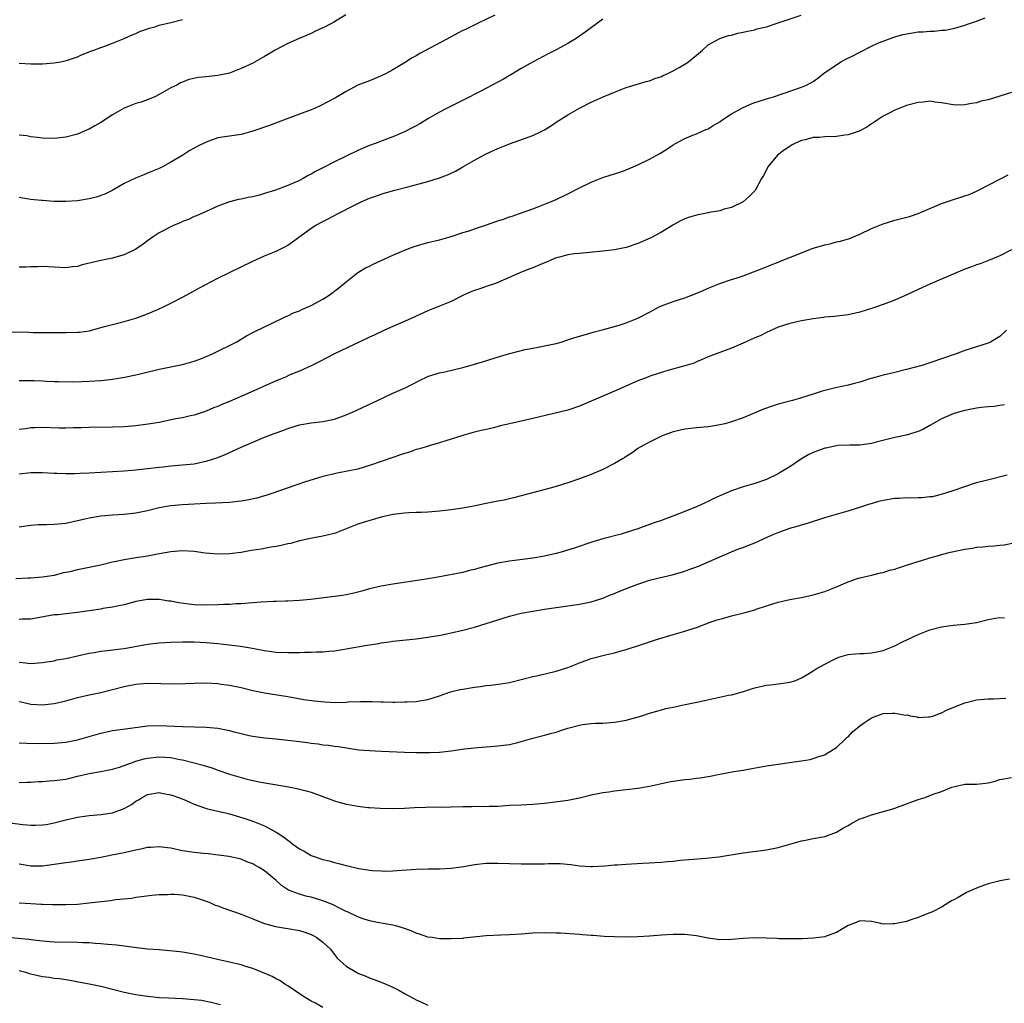
# Model space of a CAD drawing. Units: inches. Extents: x 2595000 to 2598000, y 1503000 to 1506000.
# Drawn here: x 2595325 to 2595494, y 1505188 to 1505356 of the extents above; entities that cross this region are included whole.
import ezdxf

# ---------------------------------------------------------------- set-up
doc = ezdxf.new("R2010")
doc.units = ezdxf.units.IN
doc.header["$MEASUREMENT"] = 0
doc.layers.add('LD25951503_2ft', color=110, linetype='Continuous')

msp = doc.modelspace()

# ---------------------------------------------------------------- linework, layer by layer
at = {"layer": 'LD25951503_2ft'}
for points, elevation in [([(2595323, 1505302.73), (2595326.66, 1505302.66), (2595327.37, 1505302.63), (2595333, 1505302.64), (2595335, 1505302.66), (2595335.32, 1505302.68), (2595337.07, 1505302.93), (2595339, 1505303.48), (2595339.63, 1505303.63), (2595341, 1505304.02), (2595343, 1505304.49), (2595345, 1505305.06), (2595347, 1505305.82), (2595349, 1505306.67), (2595349.7, 1505307), (2595351, 1505307.64), (2595353, 1505308.69), (2595355, 1505309.78), (2595355.76, 1505310.24), (2595359, 1505311.93), (2595363, 1505313.86), (2595365, 1505314.85), (2595367, 1505315.78), (2595369, 1505316.58), (2595369.91, 1505317), (2595370.64, 1505317.36), (2595371, 1505317.56), (2595371.84, 1505318.16), (2595375, 1505320.48), (2595375.82, 1505321), (2595377, 1505321.63), (2595377.93, 1505322.07), (2595379.66, 1505323), (2595382.44, 1505324.44), (2595383, 1505324.73), (2595383.59, 1505325), (2595385, 1505325.61), (2595386.01, 1505325.99), (2595387.52, 1505326.48), (2595389.36, 1505327), (2595391.58, 1505327.58), (2595395, 1505328.51), (2595397, 1505329.14), (2595398.35, 1505329.65), (2595399.74, 1505330.26), (2595401.02, 1505330.98), (2595403, 1505332.16), (2595405, 1505333.23), (2595407, 1505334.12), (2595409, 1505334.94), (2595413, 1505336.39), (2595414.32, 1505337), (2595415, 1505337.36), (2595416.01, 1505337.99), (2595417, 1505338.67), (2595419, 1505339.93), (2595421, 1505341.04), (2595423, 1505342.07), (2595425.06, 1505343), (2595427, 1505343.81), (2595429, 1505344.61), (2595432.39, 1505345.61), (2595433, 1505345.75), (2595433.87, 1505346.13), (2595435, 1505346.49), (2595435.33, 1505346.67), (2595436.12, 1505347), (2595437, 1505347.46), (2595438.04, 1505348.04), (2595439, 1505348.59), (2595439.68, 1505349), (2595440.4, 1505349.6), (2595441, 1505350.14), (2595442.04, 1505351), (2595443, 1505351.89), (2595445, 1505353), (2595446.53, 1505353.47), (2595447, 1505353.57), (2595448.12, 1505353.88), (2595449, 1505354.05), (2595449.74, 1505354.26), (2595451, 1505354.48), (2595451.38, 1505354.62), (2595453, 1505355), (2595455, 1505355.64), (2595458.97, 1505357)], 8284), ([(2595380.94, 1505357.06), (2595379, 1505355.86), (2595377.4, 1505355), (2595377, 1505354.79), (2595375.78, 1505354.22), (2595375, 1505353.84), (2595372.96, 1505352.96), (2595371, 1505352.14), (2595368.82, 1505351), (2595367.68, 1505350.32), (2595367, 1505349.87), (2595365.41, 1505349), (2595365, 1505348.78), (2595363, 1505347.84), (2595361, 1505347.06), (2595360.76, 1505347), (2595359.32, 1505346.68), (2595359, 1505346.62), (2595357.52, 1505346.48), (2595357, 1505346.4), (2595355.71, 1505346.29), (2595354.07, 1505345.93), (2595353, 1505345.52), (2595352.64, 1505345.36), (2595352.01, 1505345), (2595351, 1505344.51), (2595349, 1505343.39), (2595348.24, 1505343), (2595347.37, 1505342.63), (2595345.91, 1505342.09), (2595345, 1505341.82), (2595343, 1505341.05), (2595341, 1505339.93), (2595339, 1505338.59), (2595337.96, 1505338.04), (2595337, 1505337.46), (2595336.66, 1505337.34), (2595335, 1505336.57), (2595333, 1505336.06), (2595331, 1505335.88), (2595329, 1505335.93), (2595328.05, 1505336.05), (2595327, 1505336.14), (2595326.29, 1505336.29), (2595325, 1505336.44)], 8278), ([(2595406.45, 1505357), (2595403.61, 1505355.61), (2595401.46, 1505354.54), (2595401, 1505354.33), (2595400.13, 1505353.87), (2595399, 1505353.29), (2595393.61, 1505350.39), (2595393, 1505350.02), (2595392.34, 1505349.66), (2595391, 1505348.8), (2595389, 1505347.61), (2595387.85, 1505347), (2595387, 1505346.57), (2595385, 1505345.75), (2595383, 1505344.96), (2595381, 1505343.93), (2595379.17, 1505342.83), (2595377.89, 1505342.11), (2595376.56, 1505341.44), (2595375.56, 1505341), (2595375, 1505340.77), (2595371.46, 1505339.46), (2595369.36, 1505338.64), (2595367.9, 1505338.1), (2595365, 1505337.1), (2595363, 1505336.54), (2595361, 1505336.26), (2595359, 1505335.94), (2595357, 1505335.25), (2595355.51, 1505334.49), (2595354.22, 1505333.78), (2595353.02, 1505333), (2595351, 1505331.78), (2595349.54, 1505331), (2595349, 1505330.73), (2595347, 1505329.89), (2595346.36, 1505329.64), (2595344.94, 1505329.06), (2595343, 1505328.12), (2595341.04, 1505327), (2595339.67, 1505326.33), (2595338.17, 1505325.83), (2595337, 1505325.53), (2595335, 1505325.17), (2595333, 1505325.05), (2595331, 1505325.09), (2595329, 1505325.21), (2595328.75, 1505325.25), (2595327, 1505325.43), (2595325.61, 1505325.61), (2595325, 1505325.77)], 8280), ([(2595325, 1505294.41), (2595327, 1505294.43), (2595327.59, 1505294.41), (2595329, 1505294.33), (2595329.68, 1505294.32), (2595331, 1505294.25), (2595331.74, 1505294.26), (2595334.2, 1505294.2), (2595335.75, 1505294.25), (2595337, 1505294.27), (2595339, 1505294.39), (2595339.55, 1505294.45), (2595341, 1505294.63), (2595343.04, 1505294.96), (2595345, 1505295.36), (2595345.51, 1505295.51), (2595349, 1505296.33), (2595353, 1505297.15), (2595355, 1505297.71), (2595355.93, 1505298.07), (2595357, 1505298.51), (2595358.1, 1505299), (2595362.19, 1505301), (2595363.93, 1505302.07), (2595365, 1505302.62), (2595367, 1505303.6), (2595368.09, 1505304.09), (2595370.65, 1505305.35), (2595371, 1505305.48), (2595372, 1505306), (2595373, 1505306.35), (2595373.43, 1505306.57), (2595375, 1505307.25), (2595377, 1505308.35), (2595378.08, 1505309), (2595379.74, 1505310.26), (2595380.69, 1505311), (2595381, 1505311.29), (2595383, 1505312.88), (2595384.32, 1505313.68), (2595385, 1505314), (2595385.65, 1505314.35), (2595387, 1505314.95), (2595389, 1505315.88), (2595390.51, 1505316.51), (2595391, 1505316.73), (2595392.66, 1505317.34), (2595395, 1505318.03), (2595397, 1505318.52), (2595399, 1505319.08), (2595401, 1505319.73), (2595402.06, 1505320.06), (2595403, 1505320.39), (2595404.9, 1505321), (2595407, 1505321.76), (2595407.94, 1505322.06), (2595409, 1505322.44), (2595409.43, 1505322.57), (2595410.7, 1505323), (2595413, 1505323.82), (2595414.31, 1505324.31), (2595416.04, 1505325), (2595417, 1505325.43), (2595419, 1505326.37), (2595421, 1505327.39), (2595423, 1505328.37), (2595425, 1505329.19), (2595426.38, 1505329.62), (2595427, 1505329.83), (2595427.9, 1505330.1), (2595429, 1505330.5), (2595430.18, 1505331), (2595431, 1505331.36), (2595433, 1505332.34), (2595434.25, 1505333), (2595434.73, 1505333.27), (2595435.96, 1505334.04), (2595437, 1505334.75), (2595437.41, 1505335), (2595439, 1505335.86), (2595440.4, 1505336.4), (2595441, 1505336.65), (2595442.61, 1505337.39), (2595443, 1505337.53), (2595443.9, 1505338.1), (2595445, 1505338.73), (2595445.39, 1505339), (2595447, 1505340.05), (2595448.9, 1505341.1), (2595450.28, 1505341.72), (2595451, 1505342), (2595451.75, 1505342.25), (2595453, 1505342.65), (2595454.22, 1505343), (2595459, 1505344.63), (2595459.86, 1505345), (2595461, 1505345.63), (2595461.82, 1505346.18), (2595462.8, 1505347), (2595465.74, 1505349), (2595466.58, 1505349.42), (2595467.93, 1505350.07), (2595469, 1505350.63), (2595471, 1505351.65), (2595472.21, 1505352.21), (2595473, 1505352.55), (2595474.8, 1505353.2), (2595475, 1505353.27), (2595476.36, 1505353.64), (2595477, 1505353.77), (2595478.04, 1505353.96), (2595479, 1505354.1), (2595479.86, 1505354.14), (2595481, 1505354.26), (2595481.76, 1505354.24), (2595483, 1505354.39), (2595483.6, 1505354.4), (2595485, 1505354.7), (2595485.26, 1505354.74), (2595487, 1505355.26), (2595487.42, 1505355.42), (2595489, 1505355.92), (2595490.5, 1505356.5)], 8286), ([(2595425, 1505356.28), (2595421.96, 1505354.04), (2595420.42, 1505353), (2595419, 1505352.1), (2595417, 1505351.02), (2595415.64, 1505350.36), (2595413.04, 1505349), (2595411, 1505347.82), (2595409.24, 1505346.76), (2595409, 1505346.64), (2595407.98, 1505346.02), (2595406, 1505345), (2595403.86, 1505343.86), (2595401.41, 1505342.59), (2595399, 1505341.4), (2595398.21, 1505341), (2595397, 1505340.35), (2595395, 1505339.21), (2595393.64, 1505338.36), (2595393, 1505338.05), (2595392.33, 1505337.67), (2595390.99, 1505337), (2595389, 1505336.13), (2595387.63, 1505335.63), (2595386, 1505335), (2595385, 1505334.63), (2595383, 1505333.78), (2595381, 1505332.84), (2595379, 1505331.86), (2595377.1, 1505330.9), (2595375.78, 1505330.22), (2595375, 1505329.75), (2595374.5, 1505329.5), (2595373.62, 1505329), (2595373, 1505328.68), (2595371, 1505327.8), (2595368.91, 1505327), (2595367, 1505326.41), (2595366.17, 1505326.17), (2595365, 1505325.87), (2595364.24, 1505325.76), (2595363, 1505325.45), (2595362.59, 1505325.41), (2595361, 1505325), (2595359, 1505324.25), (2595357, 1505323.34), (2595355.39, 1505322.61), (2595355, 1505322.47), (2595354, 1505322), (2595353, 1505321.64), (2595352.57, 1505321.43), (2595351.53, 1505321), (2595351, 1505320.75), (2595349, 1505319.68), (2595347.93, 1505319), (2595347, 1505318.33), (2595346.26, 1505317.74), (2595345, 1505316.9), (2595343, 1505315.94), (2595341.55, 1505315.55), (2595341, 1505315.38), (2595339, 1505314.98), (2595335.81, 1505314.19), (2595335, 1505313.96), (2595334.13, 1505313.87), (2595333, 1505313.73), (2595331, 1505313.81), (2595329, 1505313.92), (2595328.11, 1505313.89), (2595327, 1505313.9), (2595326.17, 1505313.83), (2595325, 1505313.8)], 8282), ([(2595325, 1505348.73), (2595327, 1505348.64), (2595329, 1505348.66), (2595331, 1505348.83), (2595332.09, 1505349), (2595332.85, 1505349.15), (2595333.27, 1505349.27), (2595335, 1505349.85), (2595335.77, 1505350.23), (2595337, 1505350.67), (2595337.21, 1505350.79), (2595337.77, 1505351), (2595339, 1505351.45), (2595339.68, 1505351.68), (2595341, 1505352.19), (2595342.96, 1505352.96), (2595344.38, 1505353.62), (2595345, 1505353.85), (2595345.79, 1505354.21), (2595347, 1505354.63), (2595347.27, 1505354.73), (2595348.25, 1505355), (2595349, 1505355.24), (2595351, 1505355.71), (2595353, 1505356.21)], 8276), ([(2595495, 1505343.75), (2595493, 1505343.1), (2595491, 1505342.5), (2595489.78, 1505342.22), (2595489, 1505341.97), (2595488.13, 1505341.87), (2595487, 1505341.6), (2595485.58, 1505341.58), (2595485, 1505341.61), (2595483, 1505341.97), (2595481.92, 1505342.08), (2595481, 1505342.22), (2595479.91, 1505342.09), (2595479, 1505342.04), (2595477, 1505341.5), (2595475, 1505340.69), (2595474.39, 1505340.39), (2595473, 1505339.66), (2595471.99, 1505339), (2595471.41, 1505338.59), (2595471, 1505338.37), (2595470.21, 1505337.79), (2595468.88, 1505337.12), (2595467, 1505336.46), (2595466.42, 1505336.42), (2595465, 1505336.2), (2595463, 1505336.14), (2595462.05, 1505336.05), (2595461, 1505336), (2595459.65, 1505335.65), (2595459, 1505335.51), (2595457.86, 1505335), (2595457.31, 1505334.69), (2595457, 1505334.5), (2595456.11, 1505333.89), (2595454.91, 1505333), (2595453.24, 1505331), (2595453, 1505330.51), (2595452.48, 1505329.52), (2595452.18, 1505329), (2595451.07, 1505326.93), (2595450.07, 1505325.93), (2595449.01, 1505325), (2595447, 1505324.05), (2595445.76, 1505323.76), (2595445, 1505323.49), (2595443.2, 1505323.2), (2595443, 1505323.14), (2595441, 1505322.75), (2595439.67, 1505322.33), (2595439, 1505322.07), (2595438.26, 1505321.74), (2595436.99, 1505321.01), (2595435, 1505319.79), (2595433.18, 1505318.82), (2595431.79, 1505318.21), (2595431, 1505317.88), (2595429, 1505317.19), (2595427, 1505316.76), (2595425, 1505316.53), (2595421, 1505316.18), (2595420.08, 1505316.08), (2595419, 1505315.92), (2595417.54, 1505315.54), (2595417, 1505315.39), (2595416.05, 1505315), (2595415.32, 1505314.68), (2595415, 1505314.56), (2595413, 1505313.69), (2595412.48, 1505313.52), (2595411.15, 1505313), (2595407, 1505311.17), (2595406.57, 1505311), (2595405, 1505310.49), (2595403.9, 1505310.1), (2595403, 1505309.82), (2595402.39, 1505309.61), (2595401.11, 1505309), (2595399, 1505307.96), (2595397, 1505307.14), (2595396.69, 1505307), (2595395, 1505306.33), (2595393, 1505305.42), (2595392.12, 1505305), (2595389, 1505303.66), (2595387.57, 1505303), (2595385.8, 1505302.2), (2595385, 1505301.82), (2595384.43, 1505301.57), (2595379.03, 1505298.97), (2595376.39, 1505297.61), (2595375, 1505296.93), (2595373, 1505296.03), (2595371.35, 1505295.35), (2595370.59, 1505295), (2595369.47, 1505294.53), (2595369, 1505294.35), (2595364.19, 1505292.19), (2595361, 1505290.8), (2595359.71, 1505290.29), (2595359, 1505289.96), (2595358.3, 1505289.7), (2595357, 1505289.13), (2595355, 1505288.47), (2595354.34, 1505288.34), (2595353, 1505288.04), (2595351.83, 1505287.83), (2595349, 1505287.24), (2595347.09, 1505286.91), (2595345, 1505286.64), (2595343, 1505286.48), (2595341, 1505286.39), (2595337, 1505286.36), (2595335.7, 1505286.3), (2595334.31, 1505286.31), (2595333, 1505286.24), (2595331.77, 1505286.23), (2595329, 1505286.34), (2595327.69, 1505286.31), (2595327, 1505286.28), (2595326.14, 1505286.14), (2595325, 1505286.01)], 8288), ([(2595325, 1505278.43), (2595327, 1505278.63), (2595329, 1505278.63), (2595331, 1505278.56), (2595331.44, 1505278.56), (2595333, 1505278.5), (2595334.47, 1505278.47), (2595335.46, 1505278.54), (2595337, 1505278.57), (2595343, 1505278.94), (2595345, 1505279.1), (2595347, 1505279.32), (2595349, 1505279.59), (2595349.65, 1505279.65), (2595351, 1505279.81), (2595353, 1505279.95), (2595355, 1505280.16), (2595356.48, 1505280.48), (2595357, 1505280.58), (2595358.84, 1505281.16), (2595359, 1505281.24), (2595360.28, 1505281.72), (2595361, 1505282.08), (2595361.66, 1505282.34), (2595363, 1505282.99), (2595365, 1505283.86), (2595367, 1505284.68), (2595368.69, 1505285.31), (2595369, 1505285.45), (2595370.14, 1505285.86), (2595371, 1505286.2), (2595373, 1505286.81), (2595375, 1505287.13), (2595377, 1505287.36), (2595379, 1505287.8), (2595381, 1505288.53), (2595382.07, 1505289), (2595386.39, 1505291), (2595389, 1505292.25), (2595391, 1505293.12), (2595392.27, 1505293.73), (2595393.58, 1505294.42), (2595395, 1505295.1), (2595395.13, 1505295.13), (2595397, 1505295.73), (2595397.89, 1505295.89), (2595401, 1505296.65), (2595402.28, 1505297), (2595403, 1505297.22), (2595404.39, 1505297.61), (2595407.43, 1505298.57), (2595409.04, 1505299.04), (2595411.7, 1505299.7), (2595413, 1505299.93), (2595414.2, 1505300.2), (2595415, 1505300.33), (2595417, 1505300.77), (2595417.85, 1505301), (2595419, 1505301.36), (2595420.2, 1505301.8), (2595422.39, 1505302.39), (2595423.31, 1505302.69), (2595425.12, 1505303.12), (2595427, 1505303.65), (2595427.94, 1505303.94), (2595429, 1505304.29), (2595431, 1505305.08), (2595433, 1505306.13), (2595434.6, 1505307), (2595435, 1505307.19), (2595437, 1505307.93), (2595439, 1505308.58), (2595440.77, 1505309.23), (2595442.17, 1505309.83), (2595443, 1505310.22), (2595445, 1505311.04), (2595447, 1505311.7), (2595448, 1505312), (2595449, 1505312.34), (2595450.79, 1505313), (2595453, 1505313.9), (2595453.8, 1505314.2), (2595455, 1505314.69), (2595455.23, 1505314.77), (2595459, 1505316.3), (2595460.85, 1505317), (2595463, 1505317.65), (2595464.11, 1505317.89), (2595465, 1505318.13), (2595465.72, 1505318.28), (2595467.25, 1505318.75), (2595469, 1505319.48), (2595471, 1505320.44), (2595473, 1505321.25), (2595475, 1505321.86), (2595475.93, 1505322.07), (2595477.49, 1505322.51), (2595479, 1505323.02), (2595481, 1505323.88), (2595483, 1505324.72), (2595484.71, 1505325.29), (2595487, 1505326.01), (2595487.71, 1505326.29), (2595489, 1505326.84), (2595489.33, 1505327), (2595493, 1505328.89), (2595493.24, 1505329), (2595494.39, 1505329.61)], 8290), ([(2595495, 1505316.8), (2595493, 1505315.75), (2595491.04, 1505314.96), (2595489.59, 1505314.41), (2595489, 1505314.23), (2595488.13, 1505313.87), (2595487, 1505313.45), (2595483, 1505311.74), (2595481, 1505310.91), (2595479, 1505310.02), (2595477.15, 1505309.15), (2595475, 1505308.18), (2595473, 1505307.42), (2595471.19, 1505306.81), (2595469, 1505306.11), (2595467, 1505305.65), (2595464.61, 1505305.39), (2595463, 1505305.27), (2595462.78, 1505305.22), (2595461, 1505304.99), (2595459, 1505304.64), (2595458.52, 1505304.52), (2595457, 1505304.19), (2595455, 1505303.52), (2595453, 1505302.64), (2595451.92, 1505302.08), (2595451, 1505301.69), (2595450.53, 1505301.47), (2595449, 1505300.78), (2595447, 1505299.92), (2595444.39, 1505299), (2595443, 1505298.46), (2595442.01, 1505297.99), (2595441, 1505297.61), (2595440.6, 1505297.4), (2595439, 1505296.92), (2595436.1, 1505296.1), (2595435, 1505295.77), (2595433.18, 1505295.18), (2595432.68, 1505295), (2595431, 1505294.34), (2595427, 1505292.57), (2595425, 1505291.73), (2595421, 1505290), (2595419, 1505289.34), (2595413, 1505287.89), (2595409.01, 1505287), (2595407.38, 1505286.62), (2595406.32, 1505286.32), (2595405, 1505286.02), (2595404.13, 1505285.87), (2595403, 1505285.55), (2595402.56, 1505285.44), (2595400.99, 1505284.99), (2595399, 1505284.35), (2595398.09, 1505284.09), (2595397, 1505283.71), (2595395.22, 1505283.22), (2595394.54, 1505283), (2595393.35, 1505282.65), (2595393, 1505282.57), (2595391.84, 1505282.16), (2595391, 1505281.92), (2595390.33, 1505281.67), (2595389, 1505281.23), (2595385, 1505279.86), (2595383, 1505279.25), (2595379.48, 1505278.52), (2595379, 1505278.44), (2595377, 1505277.94), (2595376.27, 1505277.73), (2595373.88, 1505277), (2595368.1, 1505275), (2595367.27, 1505274.73), (2595367, 1505274.67), (2595365.72, 1505274.28), (2595364.07, 1505273.93), (2595363, 1505273.75), (2595361, 1505273.53), (2595358.6, 1505273.4), (2595357, 1505273.34), (2595353, 1505273.12), (2595351, 1505272.95), (2595349, 1505272.6), (2595347, 1505272.1), (2595345, 1505271.66), (2595343, 1505271.45), (2595341, 1505271.36), (2595339, 1505271.2), (2595337, 1505270.85), (2595335.52, 1505270.48), (2595333, 1505269.93), (2595331, 1505269.72), (2595329.68, 1505269.68), (2595328.32, 1505269.68), (2595327, 1505269.6), (2595325.32, 1505269.32), (2595325, 1505269.28)], 8292), ([(2595494.14, 1505303), (2595493, 1505301.96), (2595492.41, 1505301.59), (2595491.37, 1505301), (2595491, 1505300.81), (2595489, 1505300.17), (2595487, 1505299.56), (2595485.52, 1505299), (2595485, 1505298.83), (2595483.66, 1505298.34), (2595480.67, 1505297.33), (2595479.6, 1505297), (2595477, 1505296.28), (2595475, 1505295.78), (2595473, 1505295.33), (2595471.78, 1505295), (2595470.69, 1505294.69), (2595469, 1505294.14), (2595468.11, 1505293.89), (2595467, 1505293.61), (2595464.85, 1505293.15), (2595463, 1505292.71), (2595462.56, 1505292.56), (2595461, 1505292.09), (2595459, 1505291.43), (2595457.49, 1505291), (2595455, 1505290.35), (2595453.97, 1505290.03), (2595452.5, 1505289.5), (2595449, 1505288.03), (2595447, 1505287.31), (2595445.85, 1505287), (2595445, 1505286.79), (2595443.45, 1505286.55), (2595443, 1505286.49), (2595441, 1505286.32), (2595439, 1505286.09), (2595437, 1505285.6), (2595436.57, 1505285.43), (2595435.33, 1505285), (2595435, 1505284.86), (2595433, 1505283.85), (2595431.38, 1505283), (2595431, 1505282.75), (2595429.98, 1505282.02), (2595429, 1505281.42), (2595428.76, 1505281.24), (2595428.36, 1505281), (2595427, 1505280.18), (2595425, 1505279.14), (2595423, 1505278.31), (2595421, 1505277.58), (2595419, 1505276.89), (2595417, 1505276.25), (2595415.97, 1505275.97), (2595411, 1505274.66), (2595409.7, 1505274.3), (2595409, 1505274.14), (2595408.09, 1505273.91), (2595407, 1505273.73), (2595406.4, 1505273.6), (2595404.72, 1505273.28), (2595402.88, 1505272.88), (2595401, 1505272.52), (2595399, 1505272.23), (2595397, 1505272.01), (2595395, 1505271.85), (2595393.83, 1505271.83), (2595393, 1505271.78), (2595391.76, 1505271.76), (2595391, 1505271.71), (2595389.52, 1505271.52), (2595389, 1505271.44), (2595387, 1505271), (2595385.44, 1505270.56), (2595383.91, 1505270.09), (2595383, 1505269.78), (2595379, 1505268.2), (2595377.99, 1505267.99), (2595377, 1505267.72), (2595375.46, 1505267.46), (2595373, 1505266.93), (2595371.49, 1505266.51), (2595371, 1505266.42), (2595369.86, 1505266.14), (2595369, 1505265.97), (2595368.16, 1505265.84), (2595367, 1505265.61), (2595366.45, 1505265.55), (2595364.72, 1505265.28), (2595363, 1505264.97), (2595361, 1505264.7), (2595359, 1505264.64), (2595356.86, 1505264.86), (2595355, 1505265.12), (2595353, 1505265.24), (2595351, 1505265.09), (2595348.69, 1505264.69), (2595347, 1505264.34), (2595346.23, 1505264.23), (2595345, 1505264.02), (2595343, 1505263.69), (2595341.34, 1505263.34), (2595341, 1505263.28), (2595339, 1505262.81), (2595335, 1505261.96), (2595333.65, 1505261.65), (2595333, 1505261.52), (2595332.55, 1505261.45), (2595331, 1505261.04), (2595329, 1505260.7), (2595327, 1505260.55), (2595326.55, 1505260.55), (2595324.44, 1505260.44)], 8294), ([(2595493.78, 1505290.22), (2595493, 1505290.13), (2595492.02, 1505289.98), (2595491, 1505289.91), (2595489.77, 1505289.77), (2595489, 1505289.65), (2595487, 1505289.29), (2595485.93, 1505289), (2595485, 1505288.71), (2595483, 1505287.82), (2595481.5, 1505287), (2595481, 1505286.68), (2595479.92, 1505286.08), (2595479, 1505285.67), (2595476.94, 1505285.06), (2595475, 1505284.62), (2595471.82, 1505283.82), (2595471, 1505283.64), (2595469.41, 1505283.41), (2595469, 1505283.36), (2595467.35, 1505283.35), (2595465.26, 1505283.26), (2595465, 1505283.22), (2595463.18, 1505282.82), (2595463, 1505282.8), (2595461, 1505282.05), (2595460.29, 1505281.71), (2595459.03, 1505281), (2595457, 1505279.65), (2595455.36, 1505278.64), (2595455, 1505278.44), (2595453, 1505277.48), (2595451, 1505276.77), (2595449, 1505276.19), (2595447, 1505275.53), (2595445.83, 1505275), (2595445, 1505274.64), (2595443.88, 1505274.12), (2595443, 1505273.67), (2595442.53, 1505273.47), (2595441, 1505272.77), (2595440.59, 1505272.59), (2595439, 1505271.98), (2595437.26, 1505271.26), (2595435.4, 1505270.6), (2595435, 1505270.43), (2595433.92, 1505270.08), (2595433, 1505269.73), (2595431, 1505269.02), (2595429, 1505268.37), (2595428.1, 1505268.1), (2595425, 1505267.27), (2595423.24, 1505266.76), (2595420.25, 1505265.75), (2595417.85, 1505265), (2595417, 1505264.77), (2595415, 1505264.32), (2595413, 1505263.96), (2595409, 1505263.46), (2595407, 1505263.11), (2595403.72, 1505262.28), (2595403, 1505262.03), (2595402.16, 1505261.84), (2595401, 1505261.54), (2595396.71, 1505260.71), (2595394.3, 1505260.3), (2595389, 1505259.52), (2595387, 1505259.18), (2595385, 1505258.71), (2595383.67, 1505258.33), (2595382.09, 1505257.91), (2595381, 1505257.7), (2595380.4, 1505257.6), (2595379, 1505257.41), (2595374.92, 1505256.92), (2595373, 1505256.74), (2595371, 1505256.61), (2595370.62, 1505256.62), (2595369, 1505256.55), (2595368.55, 1505256.55), (2595366.45, 1505256.45), (2595365, 1505256.33), (2595364.3, 1505256.3), (2595363, 1505256.17), (2595362.14, 1505256.14), (2595361, 1505256.04), (2595360.03, 1505256.03), (2595359, 1505255.98), (2595357, 1505255.95), (2595355, 1505255.99), (2595354.08, 1505256.08), (2595352.32, 1505256.32), (2595351, 1505256.6), (2595350.63, 1505256.63), (2595349, 1505256.89), (2595347, 1505256.89), (2595345, 1505256.54), (2595344.4, 1505256.4), (2595343, 1505256.01), (2595341.78, 1505255.78), (2595341, 1505255.57), (2595339.34, 1505255.34), (2595339, 1505255.27), (2595335, 1505254.68), (2595333, 1505254.46), (2595331.7, 1505254.3), (2595331, 1505254.25), (2595327, 1505253.54), (2595325.51, 1505253.51), (2595325, 1505253.48)], 8296), ([(2595325, 1505246.16), (2595326.07, 1505246.07), (2595327, 1505245.96), (2595329, 1505246.09), (2595329.75, 1505246.25), (2595331, 1505246.42), (2595331.45, 1505246.55), (2595333, 1505246.82), (2595337, 1505247.7), (2595337.82, 1505247.82), (2595339, 1505248.03), (2595340.14, 1505248.14), (2595342.43, 1505248.43), (2595343, 1505248.52), (2595347, 1505249.24), (2595349, 1505249.48), (2595351, 1505249.59), (2595353, 1505249.64), (2595355, 1505249.65), (2595357, 1505249.55), (2595359, 1505249.35), (2595362.89, 1505248.89), (2595364.61, 1505248.61), (2595367, 1505248.17), (2595369, 1505247.91), (2595371, 1505247.82), (2595371.84, 1505247.84), (2595373, 1505247.84), (2595373.87, 1505247.87), (2595375, 1505247.87), (2595375.93, 1505247.93), (2595377, 1505247.93), (2595378.06, 1505248.06), (2595379, 1505248.12), (2595380.36, 1505248.36), (2595381, 1505248.45), (2595384.25, 1505249), (2595386.62, 1505249.38), (2595387, 1505249.46), (2595388.35, 1505249.65), (2595389, 1505249.76), (2595393, 1505250.14), (2595395, 1505250.43), (2595397.18, 1505250.82), (2595399, 1505251.18), (2595401, 1505251.64), (2595403, 1505252.17), (2595405, 1505252.78), (2595407, 1505253.43), (2595409, 1505254.04), (2595411, 1505254.54), (2595413, 1505254.93), (2595415, 1505255.26), (2595417, 1505255.56), (2595421, 1505256.11), (2595423, 1505256.51), (2595425, 1505257.14), (2595426.31, 1505257.69), (2595427, 1505257.93), (2595427.74, 1505258.26), (2595429.58, 1505259), (2595431, 1505259.55), (2595431.83, 1505259.83), (2595433, 1505260.21), (2595434.62, 1505260.62), (2595436.87, 1505261.13), (2595439, 1505261.78), (2595439.91, 1505262.09), (2595441.37, 1505262.63), (2595442.28, 1505263), (2595445, 1505264.22), (2595447, 1505265.08), (2595448.38, 1505265.62), (2595449, 1505265.82), (2595449.83, 1505266.17), (2595451, 1505266.59), (2595453.9, 1505267.9), (2595455, 1505268.38), (2595457, 1505269.11), (2595458.5, 1505269.5), (2595459, 1505269.68), (2595460.01, 1505269.99), (2595463.03, 1505270.97), (2595467, 1505272.07), (2595469, 1505272.7), (2595469.84, 1505273), (2595470.71, 1505273.29), (2595471, 1505273.36), (2595472.26, 1505273.74), (2595473, 1505273.92), (2595475, 1505274.26), (2595475.72, 1505274.28), (2595477, 1505274.37), (2595477.66, 1505274.34), (2595479, 1505274.38), (2595479.62, 1505274.38), (2595481, 1505274.52), (2595481.43, 1505274.57), (2595483, 1505274.92), (2595485, 1505275.55), (2595487, 1505276.27), (2595489, 1505276.92), (2595490.65, 1505277.35), (2595494.26, 1505278.26)], 8298), ([(2595325, 1505239.43), (2595325.36, 1505239.36), (2595327, 1505238.97), (2595329, 1505238.86), (2595331, 1505239.09), (2595333, 1505239.54), (2595335, 1505240.09), (2595337, 1505240.57), (2595339, 1505240.98), (2595341, 1505241.47), (2595343, 1505242), (2595345, 1505242.4), (2595347, 1505242.55), (2595351.54, 1505242.46), (2595353.49, 1505242.51), (2595355, 1505242.58), (2595357, 1505242.61), (2595359, 1505242.49), (2595359.58, 1505242.42), (2595361, 1505242.22), (2595363, 1505241.81), (2595365, 1505241.34), (2595367, 1505240.94), (2595371, 1505240.27), (2595373.76, 1505239.76), (2595375.52, 1505239.52), (2595377.36, 1505239.36), (2595379, 1505239.28), (2595381, 1505239.32), (2595381.35, 1505239.35), (2595383.45, 1505239.45), (2595385.46, 1505239.46), (2595387, 1505239.38), (2595387.38, 1505239.38), (2595389, 1505239.32), (2595389.34, 1505239.34), (2595391, 1505239.35), (2595391.39, 1505239.39), (2595393, 1505239.46), (2595393.57, 1505239.57), (2595395, 1505239.78), (2595397, 1505240.42), (2595398.91, 1505241.09), (2595400.54, 1505241.46), (2595401, 1505241.55), (2595403, 1505241.87), (2595404, 1505242), (2595405, 1505242.16), (2595405.77, 1505242.23), (2595407.53, 1505242.47), (2595409, 1505242.71), (2595411.23, 1505243.23), (2595413, 1505243.7), (2595413.88, 1505243.88), (2595417, 1505244.64), (2595419, 1505245.27), (2595421, 1505246.05), (2595423, 1505246.78), (2595425.41, 1505247.41), (2595427, 1505247.76), (2595428.11, 1505248.11), (2595429, 1505248.33), (2595431.1, 1505249), (2595434.02, 1505249.98), (2595437, 1505250.88), (2595439, 1505251.46), (2595439.7, 1505251.7), (2595441, 1505252.08), (2595443.39, 1505253), (2595444.57, 1505253.43), (2595445, 1505253.56), (2595445.73, 1505253.73), (2595447, 1505254.09), (2595449.35, 1505254.65), (2595451, 1505255.16), (2595451.26, 1505255.26), (2595453, 1505255.83), (2595455, 1505256.44), (2595457, 1505256.89), (2595459, 1505257.26), (2595461, 1505257.69), (2595463, 1505258.29), (2595465, 1505259.06), (2595467, 1505259.95), (2595468.43, 1505260.43), (2595469, 1505260.64), (2595471, 1505261.08), (2595472.55, 1505261.45), (2595473, 1505261.53), (2595474.1, 1505261.9), (2595475, 1505262.12), (2595475.65, 1505262.35), (2595477, 1505262.76), (2595479, 1505263.4), (2595479.57, 1505263.57), (2595481, 1505264.05), (2595482.46, 1505264.46), (2595483, 1505264.63), (2595484.51, 1505265), (2595487, 1505265.52), (2595488.3, 1505265.7), (2595489, 1505265.85), (2595490.1, 1505265.9), (2595491, 1505266.06), (2595491.93, 1505266.07), (2595493, 1505266.22), (2595493.71, 1505266.29), (2595495.37, 1505266.63)], 8300), ([(2595325, 1505232.35), (2595326.28, 1505232.28), (2595328.24, 1505232.24), (2595331, 1505232.29), (2595333, 1505232.49), (2595335, 1505232.89), (2595338.2, 1505233.8), (2595339, 1505234.01), (2595341, 1505234.44), (2595343.22, 1505234.78), (2595347, 1505235.26), (2595349, 1505235.32), (2595353, 1505235.15), (2595355, 1505235.11), (2595357, 1505235.06), (2595359, 1505234.85), (2595361, 1505234.45), (2595361.76, 1505234.24), (2595363, 1505233.93), (2595364.38, 1505233.62), (2595365, 1505233.49), (2595367, 1505233.21), (2595368.97, 1505233.03), (2595371, 1505232.81), (2595373, 1505232.56), (2595374.4, 1505232.4), (2595375, 1505232.29), (2595376.2, 1505232.2), (2595377, 1505232.04), (2595377.97, 1505231.97), (2595379, 1505231.79), (2595379.71, 1505231.71), (2595381.43, 1505231.43), (2595383.18, 1505231.18), (2595385.02, 1505231.02), (2595387.09, 1505230.91), (2595391, 1505230.74), (2595393, 1505230.7), (2595395.3, 1505230.7), (2595397, 1505230.78), (2595399, 1505230.99), (2595401.3, 1505231.3), (2595403.57, 1505231.57), (2595405.75, 1505231.75), (2595407, 1505231.82), (2595407.94, 1505231.94), (2595409, 1505232.06), (2595410.44, 1505232.44), (2595411, 1505232.56), (2595413, 1505233.18), (2595415, 1505233.68), (2595416.04, 1505233.96), (2595417, 1505234.2), (2595417.59, 1505234.41), (2595419, 1505234.85), (2595421, 1505235.39), (2595421.48, 1505235.48), (2595423, 1505235.66), (2595423.73, 1505235.73), (2595425, 1505235.74), (2595427, 1505235.88), (2595429, 1505236.25), (2595431.65, 1505237), (2595433, 1505237.44), (2595434.22, 1505237.78), (2595435, 1505238.02), (2595435.78, 1505238.22), (2595437, 1505238.49), (2595439.08, 1505238.92), (2595441.38, 1505239.38), (2595446.49, 1505240.49), (2595447, 1505240.58), (2595448.91, 1505241.09), (2595450.42, 1505241.58), (2595451, 1505241.79), (2595453, 1505242.25), (2595453.7, 1505242.3), (2595455.49, 1505242.51), (2595457, 1505242.72), (2595457.87, 1505243), (2595459, 1505243.46), (2595460.12, 1505244.12), (2595461, 1505244.67), (2595461.5, 1505245), (2595463, 1505245.84), (2595465, 1505246.86), (2595465.4, 1505247), (2595467, 1505247.46), (2595467.52, 1505247.52), (2595469, 1505247.66), (2595469.68, 1505247.68), (2595471, 1505247.76), (2595471.92, 1505247.92), (2595473, 1505248.18), (2595475, 1505248.96), (2595476.34, 1505249.66), (2595479, 1505250.92), (2595481, 1505251.72), (2595483, 1505252.24), (2595485, 1505252.51), (2595487, 1505252.68), (2595489, 1505252.96), (2595491, 1505253.47), (2595492.27, 1505253.73), (2595493, 1505253.81), (2595493.79, 1505253.79)], 8302), ([(2595325, 1505225.55), (2595326.39, 1505225.61), (2595327, 1505225.61), (2595328.27, 1505225.73), (2595329, 1505225.74), (2595330.16, 1505225.84), (2595331, 1505225.88), (2595333, 1505226.16), (2595333.69, 1505226.31), (2595335, 1505226.64), (2595337, 1505227.1), (2595339, 1505227.42), (2595341, 1505227.84), (2595342.21, 1505228.21), (2595344.84, 1505229.16), (2595345, 1505229.2), (2595346.39, 1505229.61), (2595347, 1505229.73), (2595349, 1505229.95), (2595349.92, 1505229.92), (2595351, 1505229.82), (2595352.5, 1505229.49), (2595353, 1505229.43), (2595356.52, 1505228.52), (2595357, 1505228.34), (2595358.05, 1505228.05), (2595359, 1505227.69), (2595359.52, 1505227.52), (2595361, 1505227), (2595363, 1505226.4), (2595363.81, 1505226.18), (2595365, 1505225.89), (2595366.39, 1505225.61), (2595370.85, 1505224.85), (2595372.54, 1505224.54), (2595373, 1505224.44), (2595374.14, 1505224.14), (2595375, 1505223.9), (2595377, 1505223.18), (2595379, 1505222.43), (2595379.78, 1505222.22), (2595381, 1505221.86), (2595381.75, 1505221.75), (2595383, 1505221.51), (2595384.7, 1505221.3), (2595385, 1505221.29), (2595386.84, 1505221.16), (2595389, 1505221.09), (2595391, 1505221.15), (2595392.73, 1505221.27), (2595394.64, 1505221.36), (2595396.62, 1505221.38), (2595397.36, 1505221.36), (2595399, 1505221.39), (2595401, 1505221.46), (2595402.54, 1505221.46), (2595403, 1505221.48), (2595404.57, 1505221.43), (2595405.48, 1505221.48), (2595407, 1505221.5), (2595409, 1505221.66), (2595411, 1505221.76), (2595413, 1505221.83), (2595415, 1505222.01), (2595415.89, 1505222.11), (2595419, 1505222.53), (2595421, 1505222.91), (2595423, 1505223.44), (2595425, 1505223.87), (2595425.98, 1505223.98), (2595427, 1505224.13), (2595429, 1505224.34), (2595431, 1505224.61), (2595433, 1505224.95), (2595436.32, 1505225.68), (2595437, 1505225.81), (2595439, 1505226.09), (2595439.86, 1505226.14), (2595441, 1505226.28), (2595441.66, 1505226.34), (2595443.37, 1505226.63), (2595445, 1505226.96), (2595447.42, 1505227.42), (2595449, 1505227.68), (2595449.86, 1505227.86), (2595453, 1505228.4), (2595454.64, 1505228.64), (2595455, 1505228.71), (2595456.96, 1505228.96), (2595459, 1505229.27), (2595460.48, 1505229.52), (2595461, 1505229.65), (2595462, 1505230), (2595463, 1505230.31), (2595463.4, 1505230.6), (2595465, 1505231.56), (2595466.48, 1505233), (2595466.75, 1505233.25), (2595467, 1505233.41), (2595467.74, 1505234.26), (2595468.64, 1505235), (2595469, 1505235.28), (2595469.82, 1505235.82), (2595471, 1505236.64), (2595473, 1505237.36), (2595474.59, 1505237.41), (2595475, 1505237.46), (2595476.88, 1505237.12), (2595477.13, 1505237.13), (2595477.64, 1505237), (2595478.8, 1505236.8), (2595479, 1505236.72), (2595480.79, 1505236.79), (2595481, 1505236.78), (2595481.7, 1505237), (2595482.63, 1505237.37), (2595483, 1505237.49), (2595483.98, 1505238.02), (2595487, 1505239.23), (2595489, 1505239.72), (2595491, 1505239.89), (2595491.91, 1505239.91), (2595494.03, 1505240.03)], 8304), ([(2595323, 1505218.71), (2595325.62, 1505218.38), (2595327, 1505218.28), (2595327.74, 1505218.26), (2595329, 1505218.31), (2595329.61, 1505218.39), (2595331, 1505218.64), (2595333, 1505219.19), (2595335, 1505219.64), (2595337, 1505219.9), (2595339, 1505220.06), (2595341, 1505220.38), (2595343, 1505221.11), (2595344.22, 1505221.78), (2595345, 1505222.37), (2595345.41, 1505222.59), (2595346.05, 1505223), (2595347, 1505223.51), (2595349, 1505223.84), (2595349.68, 1505223.68), (2595351, 1505223.47), (2595351.33, 1505223.33), (2595352.27, 1505223), (2595353.49, 1505222.51), (2595355, 1505221.84), (2595356.76, 1505221.24), (2595357.11, 1505221.11), (2595358.72, 1505220.72), (2595359, 1505220.67), (2595360.34, 1505220.34), (2595361, 1505220.2), (2595363.48, 1505219.48), (2595365, 1505218.95), (2595367, 1505218.16), (2595369, 1505217.07), (2595370.27, 1505216.27), (2595371, 1505215.66), (2595371.4, 1505215.4), (2595371.89, 1505215), (2595373, 1505214.2), (2595373.79, 1505213.79), (2595375, 1505213.07), (2595377, 1505212.37), (2595378.12, 1505212.12), (2595379, 1505211.84), (2595379.7, 1505211.7), (2595381, 1505211.33), (2595381.28, 1505211.28), (2595383.16, 1505210.84), (2595385, 1505210.54), (2595385.5, 1505210.5), (2595387, 1505210.41), (2595387.6, 1505210.4), (2595389, 1505210.44), (2595390.55, 1505210.55), (2595391.41, 1505210.59), (2595393, 1505210.72), (2595395, 1505210.78), (2595397, 1505210.8), (2595399, 1505210.9), (2595401.19, 1505211.19), (2595403, 1505211.5), (2595405, 1505211.72), (2595407, 1505211.75), (2595411, 1505211.62), (2595413, 1505211.61), (2595413.64, 1505211.64), (2595415, 1505211.66), (2595415.69, 1505211.69), (2595417, 1505211.69), (2595417.67, 1505211.67), (2595419.5, 1505211.5), (2595421, 1505211.29), (2595423, 1505211.18), (2595423.19, 1505211.19), (2595425.3, 1505211.3), (2595427, 1505211.45), (2595427.48, 1505211.48), (2595429, 1505211.6), (2595431.75, 1505211.75), (2595433, 1505211.8), (2595433.86, 1505211.86), (2595435, 1505211.91), (2595436.03, 1505212.03), (2595437, 1505212.09), (2595438.25, 1505212.25), (2595440.45, 1505212.45), (2595442.61, 1505212.61), (2595444.85, 1505212.85), (2595449, 1505213.5), (2595453, 1505214.01), (2595455, 1505214.42), (2595455.43, 1505214.57), (2595459, 1505215.58), (2595459.67, 1505215.67), (2595461, 1505215.95), (2595463, 1505216.31), (2595465, 1505217.05), (2595466.22, 1505217.78), (2595467, 1505218.21), (2595467.49, 1505218.51), (2595468.39, 1505219), (2595469, 1505219.31), (2595469.47, 1505219.47), (2595471, 1505220.05), (2595472.42, 1505220.42), (2595474.49, 1505221), (2595475, 1505221.16), (2595479, 1505222.65), (2595480.21, 1505223), (2595481.59, 1505223.59), (2595483, 1505224.03), (2595484.74, 1505224.74), (2595485.76, 1505225), (2595486.77, 1505225.23), (2595487, 1505225.25), (2595488.7, 1505225.3), (2595489, 1505225.29), (2595490.56, 1505225.44), (2595491, 1505225.5), (2595492.2, 1505225.8), (2595493, 1505226.05), (2595495, 1505226.42)], 8306), ([(2595494.62, 1505209), (2595493, 1505208.71), (2595492.6, 1505208.6), (2595491, 1505208.22), (2595489.73, 1505207.73), (2595489, 1505207.49), (2595487.28, 1505206.72), (2595485.84, 1505205.85), (2595485, 1505205.39), (2595484.73, 1505205.27), (2595483, 1505204.22), (2595481.43, 1505203.43), (2595481, 1505203.23), (2595479.38, 1505202.62), (2595479, 1505202.42), (2595477.92, 1505202.08), (2595477, 1505201.74), (2595475, 1505201.33), (2595474.66, 1505201.34), (2595473, 1505201.3), (2595472.59, 1505201.41), (2595471, 1505201.73), (2595469, 1505201.86), (2595468.4, 1505201.6), (2595467, 1505201.08), (2595465, 1505199.88), (2595463.24, 1505199.24), (2595463, 1505199.13), (2595462.06, 1505199), (2595461, 1505198.88), (2595459.2, 1505198.8), (2595457.23, 1505198.77), (2595457, 1505198.78), (2595455.21, 1505198.79), (2595454.84, 1505198.84), (2595453, 1505198.9), (2595451, 1505198.95), (2595449, 1505198.85), (2595447, 1505198.66), (2595445, 1505198.62), (2595443, 1505198.88), (2595441, 1505199.28), (2595439, 1505199.51), (2595437, 1505199.52), (2595435, 1505199.41), (2595433, 1505199.24), (2595431, 1505199.14), (2595429, 1505199.1), (2595427, 1505199.14), (2595425.21, 1505199.21), (2595423.33, 1505199.33), (2595423, 1505199.38), (2595421.46, 1505199.46), (2595421, 1505199.52), (2595417.75, 1505199.75), (2595417, 1505199.78), (2595415, 1505199.83), (2595413, 1505199.73), (2595411, 1505199.56), (2595409, 1505199.46), (2595407.43, 1505199.43), (2595405, 1505199.3), (2595401.12, 1505198.88), (2595401, 1505198.86), (2595399, 1505198.76), (2595398.78, 1505198.78), (2595397, 1505198.8), (2595395.74, 1505199), (2595395, 1505199.1), (2595393.6, 1505199.6), (2595393, 1505199.73), (2595392.14, 1505200.14), (2595390.66, 1505200.66), (2595389.52, 1505201), (2595389, 1505201.14), (2595386.4, 1505201.6), (2595385, 1505201.86), (2595383.73, 1505202.27), (2595383, 1505202.53), (2595381.35, 1505203.35), (2595381, 1505203.48), (2595380.01, 1505204.01), (2595378.65, 1505204.65), (2595377, 1505205.32), (2595375, 1505205.92), (2595374.11, 1505206.11), (2595373, 1505206.43), (2595371.14, 1505207.14), (2595369.92, 1505207.92), (2595369, 1505208.78), (2595367, 1505210.45), (2595366.13, 1505211), (2595365.39, 1505211.39), (2595365, 1505211.64), (2595363.99, 1505211.99), (2595363, 1505212.41), (2595360.89, 1505212.89), (2595357.37, 1505213.37), (2595356.57, 1505213.43), (2595355, 1505213.6), (2595353, 1505213.88), (2595351, 1505214.3), (2595350.39, 1505214.39), (2595349, 1505214.56), (2595347.56, 1505214.44), (2595347, 1505214.42), (2595345.86, 1505214.14), (2595345, 1505213.99), (2595344.2, 1505213.8), (2595343, 1505213.54), (2595340.87, 1505213.13), (2595339, 1505212.74), (2595337, 1505212.35), (2595335, 1505212.06), (2595333.94, 1505211.94), (2595333, 1505211.81), (2595331, 1505211.51), (2595329, 1505211.24), (2595327, 1505211.23), (2595325, 1505211.55)], 8308), ([(2595324.97, 1505204.97), (2595327, 1505204.81), (2595328.74, 1505204.74), (2595329, 1505204.71), (2595330.68, 1505204.68), (2595331, 1505204.65), (2595332.67, 1505204.67), (2595333, 1505204.65), (2595335, 1505204.75), (2595337, 1505204.94), (2595340.64, 1505205.36), (2595341.51, 1505205.51), (2595344.22, 1505205.78), (2595345, 1505205.91), (2595345.97, 1505206.03), (2595347.73, 1505206.26), (2595349, 1505206.38), (2595350.4, 1505206.4), (2595351, 1505206.44), (2595351.58, 1505206.42), (2595353, 1505206.32), (2595355, 1505205.93), (2595357, 1505205.25), (2595357.63, 1505205), (2595358.58, 1505204.58), (2595359, 1505204.44), (2595360.04, 1505204.04), (2595361.53, 1505203.53), (2595363, 1505203.02), (2595365, 1505202.19), (2595366.29, 1505201.71), (2595367, 1505201.4), (2595368.89, 1505200.89), (2595370.6, 1505200.6), (2595371, 1505200.57), (2595373, 1505200.21), (2595373.93, 1505199.93), (2595375, 1505199.52), (2595375.36, 1505199.36), (2595376.01, 1505199), (2595377, 1505198.24), (2595378.34, 1505197), (2595378.6, 1505196.6), (2595379, 1505196.12), (2595379.49, 1505195.49), (2595379.98, 1505195), (2595381, 1505194.1), (2595382.82, 1505193), (2595383, 1505192.9), (2595384.38, 1505192.38), (2595385, 1505192.1), (2595385.83, 1505191.83), (2595387.28, 1505191.28), (2595389, 1505190.52), (2595390.01, 1505190.01), (2595391, 1505189.43), (2595391.77, 1505189), (2595392.58, 1505188.58), (2595393, 1505188.33), (2595393.93, 1505187.93), (2595395, 1505187.4)], 8310), ([(2595377.02, 1505187.02), (2595375.75, 1505187.75), (2595375, 1505188.13), (2595373.51, 1505189), (2595371, 1505190.73), (2595370.53, 1505191), (2595369.64, 1505191.64), (2595369, 1505191.94), (2595368.31, 1505192.31), (2595365, 1505193.71), (2595363.98, 1505194.02), (2595363, 1505194.35), (2595361, 1505194.81), (2595359.19, 1505195.19), (2595357, 1505195.72), (2595355, 1505196.16), (2595353, 1505196.48), (2595352.54, 1505196.54), (2595350.75, 1505196.75), (2595349, 1505196.89), (2595347, 1505197.01), (2595344.72, 1505197.28), (2595341.71, 1505197.71), (2595340.21, 1505197.79), (2595339, 1505197.94), (2595338.02, 1505197.98), (2595337, 1505198.08), (2595335.89, 1505198.11), (2595335, 1505198.17), (2595331, 1505198.24), (2595329, 1505198.37), (2595327.45, 1505198.55), (2595326.66, 1505198.66), (2595323, 1505199.01)], 8312), ([(2595359.49, 1505187.49), (2595357.9, 1505187.9), (2595356.2, 1505188.2), (2595355, 1505188.36), (2595353, 1505188.5), (2595350.6, 1505188.6), (2595349, 1505188.7), (2595347, 1505188.91), (2595345, 1505189.19), (2595343, 1505189.58), (2595339, 1505190.65), (2595337, 1505191.04), (2595333.67, 1505191.67), (2595333, 1505191.75), (2595331.93, 1505191.93), (2595331, 1505192.02), (2595330.15, 1505192.15), (2595329, 1505192.28), (2595327, 1505192.72), (2595326.12, 1505193), (2595325, 1505193.3)], 8314)]:
    msp.add_lwpolyline(points, dxfattribs=dict(at, elevation=elevation))

doc.saveas('drawing.dxf')
